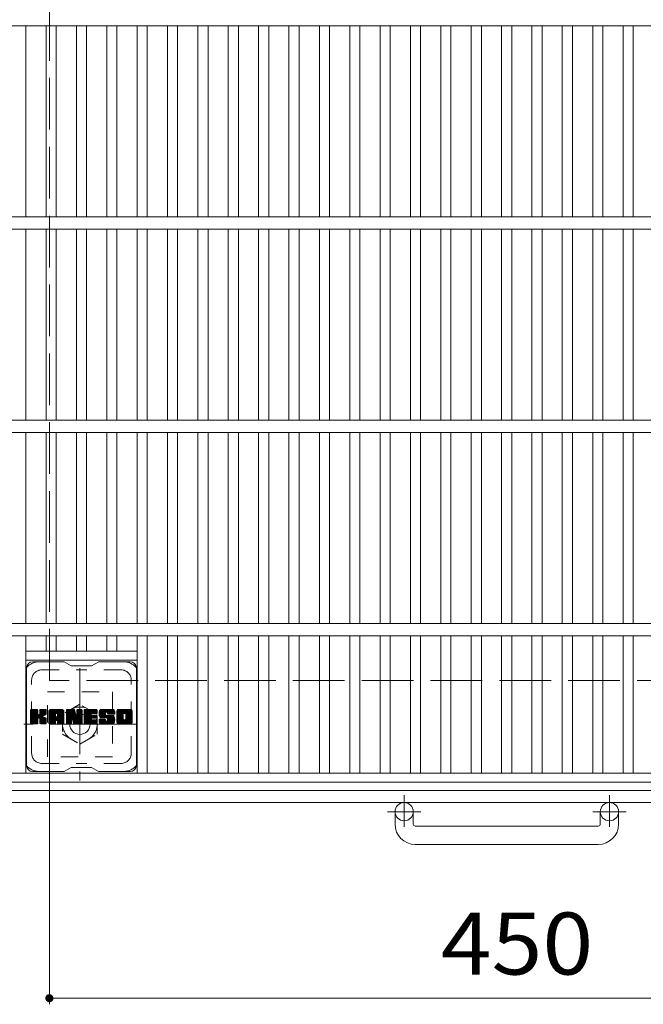
# Model space of a CAD drawing. Units: millimetres. Extents: x -1872 to 1938, y -1378 to 1336.
# Drawn here: x -1181 to -874, y 470 to 955 of the extents above; entities that cross this region are included whole.
import ezdxf

# ---------------------------------------------------------------- set-up
doc = ezdxf.new("R2010")
doc.units = ezdxf.units.MM
doc.header["$LTSCALE"] = 10
for name, pattern in [('JWW_CENTER1', [6.773333, 4.233333, -0.846667, 0.846667, -0.846667]), ('JWW_DASHED1', [1.693333, 0.846667, -0.846667]), ('JWW_DASHED3', [3.386667, 2.54, -0.846667])]:
    doc.linetypes.add(name, pattern=pattern)
for name, color, linetype in [('C-1', 7, 'Continuous'), ('C-2', 7, 'Continuous'), ('C-4', 7, 'Continuous'), ('C-7', 7, 'Continuous')]:
    doc.layers.add(name, color=color, linetype=linetype)
doc.styles.add('ＭＳ ゴシック', font='txt', dxfattribs={"height": 1})

msp = doc.modelspace()

# ---------------------------------------------------------------- linework, layer by layer
at = {"layer": 'C-1', "color": 2, "linetype": 'JWW_DASHED3', "lineweight": 9}
for p, q in [((-1166.41, 629.63), (-1166.41, 1079.63)), ((-716.41, 629.63), (-1166.41, 629.63))]:
    msp.add_line(p, q, dxfattribs=at)
at = {"layer": 'C-1', "color": 2, "linetype": 'JWW_CENTER1', "lineweight": 9}
for p, q in [((-1151.41, 635.76), (-1151.41, 580.49)), ((-1123.77, 608.13), (-1179.05, 608.13)), ((-991.91, 573.23), (-991.91, 557.64)), ((-890.91, 573.23), (-890.91, 557.64)), ((-983.75, 565.13), (-1000.15, 565.13)), ((-882.75, 565.13), (-899.15, 565.13))]:
    msp.add_line(p, q, dxfattribs=at)
at = {"layer": 'C-1', "color": 2, "linetype": 'JWW_DASHED1', "lineweight": 9}
for p, q in [((-1167.41, 624.13), (-1135.41, 624.13)), ((-1167.41, 592.13), (-1167.41, 624.13)), ((-1135.41, 624.13), (-1135.41, 592.13)), ((-1151.41, 617.94), (-1159.91, 613.03)), ((-1142.91, 613.03), (-1151.41, 617.94)), ((-1159.91, 613.03), (-1159.91, 603.22)), ((-1142.91, 603.22), (-1142.91, 613.03)), ((-1159.91, 603.22), (-1151.41, 598.31)), ((-1151.41, 598.31), (-1142.91, 603.22)), ((-1135.41, 592.13), (-1167.41, 592.13))]:
    msp.add_line(p, q, dxfattribs=at)
at = {"layer": 'C-1', "color": 2, "linetype": 'Continuous', "lineweight": 9}
for p, q in [((-662.41, 575.63), (-1220.41, 575.63)), ((-656.41, 569.63), (-1226.41, 569.63)), ((-996.41, 559.03), (-996.41, 565.13)), ((-987.41, 559.03), (-987.41, 565.13)), ((-895.41, 559.03), (-895.41, 565.13)), ((-886.41, 559.03), (-886.41, 565.13)), ((-986.41, 558.03), (-896.41, 558.03)), ((-896.41, 549.03), (-986.41, 549.03))]:
    msp.add_line(p, q, dxfattribs=at)
at = {"layer": 'C-1', "color": 2, "linetype": 'JWW_DASHED1', "lineweight": 9}
msp.add_circle((-1151.41, 608.13), 8.5, dxfattribs=at)
at = {"layer": 'C-1', "color": 2, "linetype": 'Continuous', "lineweight": 9}
for centre, radius in [((-1151.41, 608.13), 5), ((-991.91, 565.13), 4.5), ((-890.91, 565.13), 4.5)]:
    msp.add_circle(centre, radius, dxfattribs=at)
for centre, radius, start, end in [((-986.41, 559.03), 10, 180, 270), ((-986.41, 559.03), 1, 180, 270), ((-896.41, 559.03), 10, 270, 0), ((-896.41, 559.03), 1, 270, 0)]:
    msp.add_arc(centre, radius, start, end, dxfattribs=at)
at = {"layer": 'C-2', "color": 3, "linetype": 'Continuous', "lineweight": 9}
for p, q in [((-669.41, 951.63), (-1213.41, 951.63)), ((-1178.03, 857.63), (-1178.03, 951.63)), ((-1168.09, 857.63), (-1168.09, 951.63)), ((-1163.09, 857.63), (-1163.09, 951.63)), ((-1153.15, 857.63), (-1153.15, 951.63)), ((-1148.15, 857.63), (-1148.15, 951.63)), ((-1138.21, 857.63), (-1138.21, 951.63)), ((-1133.21, 857.63), (-1133.21, 951.63)), ((-1123.27, 857.63), (-1123.27, 951.63)), ((-1118.27, 857.63), (-1118.27, 951.63)), ((-1108.33, 857.63), (-1108.33, 951.63)), ((-1103.33, 857.63), (-1103.33, 951.63)), ((-1093.39, 857.63), (-1093.39, 951.63)), ((-1088.39, 857.63), (-1088.39, 951.63)), ((-1078.45, 857.63), (-1078.45, 951.63)), ((-1073.45, 857.63), (-1073.45, 951.63)), ((-1063.51, 857.63), (-1063.51, 951.63)), ((-1058.51, 857.63), (-1058.51, 951.63)), ((-1048.57, 857.63), (-1048.57, 951.63)), ((-1043.57, 857.63), (-1043.57, 951.63)), ((-1033.63, 857.63), (-1033.63, 951.63)), ((-1028.63, 857.63), (-1028.63, 951.63)), ((-1018.69, 857.63), (-1018.69, 951.63)), ((-1013.69, 857.63), (-1013.69, 951.63)), ((-1003.75, 857.63), (-1003.75, 951.63)), ((-998.75, 857.63), (-998.75, 951.63)), ((-988.81, 857.63), (-988.81, 951.63)), ((-983.81, 857.63), (-983.81, 951.63)), ((-973.87, 857.63), (-973.87, 951.63)), ((-968.87, 857.63), (-968.87, 951.63)), ((-958.93, 857.63), (-958.93, 951.63)), ((-953.93, 857.63), (-953.93, 951.63)), ((-943.99, 857.63), (-943.99, 951.63)), ((-938.99, 857.63), (-938.99, 951.63)), ((-929.05, 857.63), (-929.05, 951.63)), ((-924.05, 857.63), (-924.05, 951.63)), ((-914.11, 857.63), (-914.11, 951.63)), ((-909.11, 857.63), (-909.11, 951.63)), ((-899.17, 857.63), (-899.17, 951.63)), ((-894.17, 857.63), (-894.17, 951.63)), ((-884.23, 857.63), (-884.23, 951.63)), ((-879.23, 857.63), (-879.23, 951.63)), ((-669.41, 857.63), (-1213.41, 857.63)), ((-669.41, 851.63), (-1213.41, 851.63)), ((-1178.03, 757.63), (-1178.03, 851.63)), ((-1168.09, 757.63), (-1168.09, 851.63)), ((-1163.09, 757.63), (-1163.09, 851.63)), ((-1153.15, 757.63), (-1153.15, 851.63)), ((-1148.15, 757.63), (-1148.15, 851.63)), ((-1138.21, 757.63), (-1138.21, 851.63)), ((-1133.21, 757.63), (-1133.21, 851.63)), ((-1123.27, 757.63), (-1123.27, 851.63)), ((-1118.27, 757.63), (-1118.27, 851.63)), ((-1108.33, 757.63), (-1108.33, 851.63)), ((-1103.33, 757.63), (-1103.33, 851.63)), ((-1093.39, 757.63), (-1093.39, 851.63)), ((-1088.39, 757.63), (-1088.39, 851.63)), ((-1078.45, 757.63), (-1078.45, 851.63)), ((-1073.45, 757.63), (-1073.45, 851.63)), ((-1063.51, 757.63), (-1063.51, 851.63)), ((-1058.51, 757.63), (-1058.51, 851.63)), ((-1048.57, 757.63), (-1048.57, 851.63)), ((-1043.57, 757.63), (-1043.57, 851.63)), ((-1033.63, 757.63), (-1033.63, 851.63)), ((-1028.63, 757.63), (-1028.63, 851.63)), ((-1018.69, 757.63), (-1018.69, 851.63)), ((-1013.69, 757.63), (-1013.69, 851.63)), ((-1003.75, 757.63), (-1003.75, 851.63)), ((-998.75, 757.63), (-998.75, 851.63)), ((-988.81, 757.63), (-988.81, 851.63)), ((-983.81, 757.63), (-983.81, 851.63)), ((-973.87, 757.63), (-973.87, 851.63)), ((-968.87, 757.63), (-968.87, 851.63)), ((-958.93, 757.63), (-958.93, 851.63)), ((-953.93, 757.63), (-953.93, 851.63)), ((-943.99, 757.63), (-943.99, 851.63)), ((-938.99, 757.63), (-938.99, 851.63)), ((-929.05, 757.63), (-929.05, 851.63)), ((-924.05, 757.63), (-924.05, 851.63)), ((-914.11, 757.63), (-914.11, 851.63)), ((-909.11, 757.63), (-909.11, 851.63)), ((-899.17, 757.63), (-899.17, 851.63)), ((-894.17, 757.63), (-894.17, 851.63)), ((-884.23, 757.63), (-884.23, 851.63)), ((-879.23, 757.63), (-879.23, 851.63)), ((-669.41, 757.63), (-1213.41, 757.63)), ((-669.41, 751.63), (-1213.41, 751.63)), ((-1178.03, 657.63), (-1178.03, 751.63)), ((-1168.09, 657.63), (-1168.09, 751.63)), ((-1163.09, 657.63), (-1163.09, 751.63)), ((-1153.15, 657.63), (-1153.15, 751.63)), ((-1148.15, 657.63), (-1148.15, 751.63)), ((-1138.21, 657.63), (-1138.21, 751.63)), ((-1133.21, 657.63), (-1133.21, 751.63)), ((-1123.27, 657.63), (-1123.27, 751.63)), ((-1118.27, 657.63), (-1118.27, 751.63)), ((-1108.33, 657.63), (-1108.33, 751.63)), ((-1103.33, 657.63), (-1103.33, 751.63)), ((-1093.39, 657.63), (-1093.39, 751.63)), ((-1088.39, 657.63), (-1088.39, 751.63)), ((-1078.45, 657.63), (-1078.45, 751.63)), ((-1073.45, 657.63), (-1073.45, 751.63)), ((-1063.51, 657.63), (-1063.51, 751.63)), ((-1058.51, 657.63), (-1058.51, 751.63)), ((-1048.57, 657.63), (-1048.57, 751.63)), ((-1043.57, 657.63), (-1043.57, 751.63)), ((-1033.63, 657.63), (-1033.63, 751.63)), ((-1028.63, 657.63), (-1028.63, 751.63)), ((-1018.69, 657.63), (-1018.69, 751.63)), ((-1013.69, 657.63), (-1013.69, 751.63)), ((-1003.75, 657.63), (-1003.75, 751.63)), ((-998.75, 657.63), (-998.75, 751.63)), ((-988.81, 657.63), (-988.81, 751.63)), ((-983.81, 657.63), (-983.81, 751.63)), ((-973.87, 657.63), (-973.87, 751.63)), ((-968.87, 657.63), (-968.87, 751.63)), ((-958.93, 657.63), (-958.93, 751.63)), ((-953.93, 657.63), (-953.93, 751.63)), ((-943.99, 657.63), (-943.99, 751.63)), ((-938.99, 657.63), (-938.99, 751.63)), ((-929.05, 657.63), (-929.05, 751.63)), ((-924.05, 657.63), (-924.05, 751.63)), ((-914.11, 657.63), (-914.11, 751.63)), ((-909.11, 657.63), (-909.11, 751.63)), ((-899.17, 657.63), (-899.17, 751.63)), ((-894.17, 657.63), (-894.17, 751.63)), ((-884.23, 657.63), (-884.23, 751.63)), ((-879.23, 657.63), (-879.23, 751.63)), ((-669.41, 657.63), (-1213.41, 657.63)), ((-669.41, 651.63), (-1213.41, 651.63)), ((-1178.03, 584.13), (-1178.03, 651.63)), ((-1168.09, 644.13), (-1168.09, 651.63)), ((-1163.09, 644.13), (-1163.09, 651.63)), ((-1153.15, 644.13), (-1153.15, 651.63)), ((-1148.15, 644.13), (-1148.15, 651.63)), ((-1138.21, 644.13), (-1138.21, 651.63)), ((-1133.21, 644.13), (-1133.21, 651.63)), ((-1123.27, 584.13), (-1123.27, 651.63)), ((-1118.27, 584.13), (-1118.27, 651.63)), ((-1108.33, 584.13), (-1108.33, 651.63)), ((-1103.33, 584.13), (-1103.33, 651.63)), ((-1093.39, 584.13), (-1093.39, 651.63)), ((-1088.39, 584.13), (-1088.39, 651.63)), ((-1078.45, 584.13), (-1078.45, 651.63)), ((-1073.45, 584.13), (-1073.45, 651.63)), ((-1063.51, 584.13), (-1063.51, 651.63)), ((-1058.51, 584.13), (-1058.51, 651.63)), ((-1048.57, 584.13), (-1048.57, 651.63)), ((-1043.57, 584.13), (-1043.57, 651.63)), ((-1033.63, 584.13), (-1033.63, 651.63)), ((-1028.63, 584.13), (-1028.63, 651.63)), ((-1018.69, 584.13), (-1018.69, 651.63)), ((-1013.69, 584.13), (-1013.69, 651.63)), ((-1003.75, 584.13), (-1003.75, 651.63)), ((-998.75, 584.13), (-998.75, 651.63)), ((-988.81, 584.13), (-988.81, 651.63)), ((-983.81, 584.13), (-983.81, 651.63)), ((-973.87, 584.13), (-973.87, 651.63)), ((-968.87, 584.13), (-968.87, 651.63)), ((-958.93, 584.13), (-958.93, 651.63)), ((-953.93, 584.13), (-953.93, 651.63)), ((-943.99, 584.13), (-943.99, 651.63)), ((-938.99, 584.13), (-938.99, 651.63)), ((-929.05, 584.13), (-929.05, 651.63)), ((-924.05, 584.13), (-924.05, 651.63)), ((-914.11, 584.13), (-914.11, 651.63)), ((-909.11, 584.13), (-909.11, 651.63)), ((-899.17, 584.13), (-899.17, 651.63)), ((-894.17, 584.13), (-894.17, 651.63)), ((-884.23, 584.13), (-884.23, 651.63)), ((-879.23, 584.13), (-879.23, 651.63)), ((-1178.03, 644.13), (-1123.27, 644.13)), ((-1178.03, 639.63), (-1123.27, 639.63)), ((-669.41, 584.13), (-1213.41, 584.13)), ((-669.41, 579.63), (-1213.41, 579.63))]:
    msp.add_line(p, q, dxfattribs=at)
at = {"layer": 'C-4', "color": 7, "linetype": 'Continuous', "lineweight": 9}
for p, q in [((-1166.41, 470.41), (-1166.41, 609.63)), ((-1166.41, 473.41), (-716.41, 473.41))]:
    msp.add_line(p, q, dxfattribs=at)
at = {"layer": 'C-4', "color": 7, "linetype": 'Continuous', "lineweight": 9, "const_width": 2}
msp.add_lwpolyline([(-1165.41, 473.41, 0.414214), (-1166.41, 474.41, 0.414214), (-1167.41, 473.41, 0.414214), (-1166.41, 472.41, 0.414214)], format="xyb", close=True, dxfattribs=at)
at = {"layer": 'C-7', "color": 6, "linetype": 'Continuous', "lineweight": 9}
for p, q in [((-1177.65, 587.88), (-1177.65, 635.88)), ((-1159.15, 638.88), (-1174.65, 638.88)), ((-1159.15, 638.88), (-1155.65, 636.88)), ((-1145.65, 636.88), (-1155.65, 636.88)), ((-1145.65, 636.88), (-1142.15, 638.88)), ((-1126.65, 638.88), (-1142.15, 638.88)), ((-1123.65, 587.88), (-1123.65, 635.88)), ((-1175.65, 612.15), (-1172.4, 615.4)), ((-1175.65, 612.34), (-1172.59, 615.4)), ((-1175.65, 612.53), (-1172.78, 615.4)), ((-1175.65, 612.72), (-1172.97, 615.4)), ((-1175.65, 612.91), (-1173.16, 615.4)), ((-1175.65, 613.11), (-1173.36, 615.4)), ((-1175.65, 613.3), (-1173.55, 615.4)), ((-1175.65, 613.49), (-1173.74, 615.4)), ((-1175.65, 613.68), (-1173.93, 615.4)), ((-1175.65, 613.87), (-1174.12, 615.4)), ((-1175.65, 614.06), (-1174.31, 615.4)), ((-1175.65, 614.26), (-1174.51, 615.4)), ((-1175.65, 614.45), (-1174.7, 615.4)), ((-1175.65, 614.64), (-1174.89, 615.4)), ((-1175.65, 614.83), (-1175.08, 615.4)), ((-1175.65, 615.02), (-1175.27, 615.4)), ((-1175.65, 611.96), (-1172.25, 615.35)), ((-1175.65, 611.76), (-1172.16, 615.25)), ((-1175.65, 611.57), (-1172.12, 615.11)), ((-1175.65, 608.65), (-1175.65, 615.1)), ((-1175.62, 608.53), (-1168.75, 615.4)), ((-1175.6, 615.27), (-1175.52, 615.35)), ((-1175.54, 608.42), (-1168.56, 615.4)), ((-1175.41, 608.36), (-1168.37, 615.4)), ((-1172.42, 615.4), (-1175.35, 615.4)), ((-1175.23, 608.35), (-1168.19, 615.39)), ((-1175.03, 608.35), (-1168.06, 615.33)), ((-1174.84, 608.35), (-1167.98, 615.22)), ((-1172.11, 615.1), (-1172.11, 613.32)), ((-1171.83, 611.18), (-1167.96, 615.05)), ((-1171.17, 613.17), (-1168.95, 615.4)), ((-1171.15, 613.39), (-1169.14, 615.4)), ((-1171.15, 613.58), (-1169.33, 615.4)), ((-1171.15, 613.77), (-1169.52, 615.4)), ((-1171.15, 613.96), (-1169.71, 615.4)), ((-1171.15, 614.15), (-1169.9, 615.4)), ((-1171.15, 614.35), (-1170.1, 615.4)), ((-1171.15, 614.54), (-1170.29, 615.4)), ((-1171.15, 614.73), (-1170.48, 615.4)), ((-1171.15, 614.92), (-1170.67, 615.4)), ((-1171.15, 615.11), (-1170.86, 615.4)), ((-1171.15, 615.1), (-1171.15, 613.32)), ((-1168.26, 615.4), (-1170.85, 615.4)), ((-1167.96, 615.1), (-1167.96, 613.6)), ((-1166.68, 610), (-1161.28, 615.4)), ((-1166.68, 610.19), (-1161.47, 615.4)), ((-1166.68, 610.38), (-1161.66, 615.4)), ((-1166.68, 610.57), (-1161.85, 615.4)), ((-1166.68, 610.77), (-1162.04, 615.4)), ((-1166.68, 610.96), (-1162.24, 615.4)), ((-1166.68, 611.15), (-1162.43, 615.4)), ((-1166.68, 611.34), (-1162.62, 615.4)), ((-1166.68, 611.53), (-1162.81, 615.4)), ((-1166.68, 611.72), (-1163, 615.4)), ((-1166.68, 611.92), (-1163.19, 615.4)), ((-1166.68, 612.11), (-1163.39, 615.4)), ((-1166.68, 612.3), (-1163.58, 615.4)), ((-1166.68, 612.49), (-1163.77, 615.4)), ((-1166.68, 612.68), (-1163.96, 615.4)), ((-1166.68, 612.87), (-1164.15, 615.4)), ((-1166.68, 613.07), (-1164.34, 615.4)), ((-1166.68, 613.26), (-1164.54, 615.4)), ((-1166.68, 613.45), (-1164.73, 615.4)), ((-1166.68, 613.64), (-1164.92, 615.4)), ((-1166.68, 613.83), (-1165.11, 615.4)), ((-1166.68, 614.02), (-1165.3, 615.4)), ((-1166.68, 614.22), (-1165.49, 615.4)), ((-1166.68, 614.41), (-1165.69, 615.4)), ((-1166.65, 614.63), (-1165.91, 615.37)), ((-1166.49, 614.98), (-1166.26, 615.21)), ((-1160.31, 615.4), (-1165.67, 615.4)), ((-1163, 613.48), (-1161.08, 615.4)), ((-1162.84, 613.46), (-1160.89, 615.4)), ((-1162.71, 613.39), (-1160.7, 615.4)), ((-1162.61, 613.3), (-1160.51, 615.4)), ((-1162.54, 613.18), (-1160.32, 615.4)), ((-1162.5, 613.02), (-1160.14, 615.39)), ((-1162.5, 612.83), (-1159.99, 615.35)), ((-1162.5, 612.64), (-1159.85, 615.29)), ((-1162.5, 612.45), (-1159.73, 615.22)), ((-1162.5, 612.26), (-1159.63, 615.13)), ((-1162.5, 612.07), (-1159.53, 615.03)), ((-1158.01, 611.96), (-1154.57, 615.4)), ((-1158.01, 612.15), (-1154.76, 615.4)), ((-1158.01, 612.34), (-1154.95, 615.4)), ((-1158.01, 612.53), (-1155.14, 615.4)), ((-1158.01, 612.72), (-1155.33, 615.4)), ((-1158.01, 612.92), (-1155.52, 615.4)), ((-1158.01, 613.11), (-1155.72, 615.4)), ((-1158.01, 613.3), (-1155.91, 615.4)), ((-1158.01, 613.49), (-1156.1, 615.4)), ((-1158.01, 613.68), (-1156.29, 615.4)), ((-1158.01, 613.87), (-1156.48, 615.4)), ((-1158.01, 614.07), (-1156.67, 615.4)), ((-1158.01, 614.26), (-1156.87, 615.4)), ((-1158.01, 614.45), (-1157.06, 615.4)), ((-1158.01, 614.64), (-1157.25, 615.4)), ((-1158.01, 614.83), (-1157.44, 615.4)), ((-1158.01, 615.03), (-1157.63, 615.4)), ((-1158.01, 611.77), (-1154.38, 615.39)), ((-1158.01, 611.57), (-1154.25, 615.34)), ((-1158.01, 611.38), (-1154.16, 615.23)), ((-1158.01, 615.1), (-1158.01, 608.65)), ((-1158.01, 611.19), (-1154.11, 615.09)), ((-1157.95, 615.27), (-1157.88, 615.34)), ((-1157.71, 615.4), (-1154.43, 615.4)), ((-1154.14, 615.19), (-1153.23, 612.32)), ((-1152.92, 613.22), (-1150.73, 615.4)), ((-1152.92, 613.41), (-1150.92, 615.4)), ((-1152.92, 613.6), (-1151.11, 615.4)), ((-1152.92, 613.79), (-1151.31, 615.4)), ((-1152.92, 613.98), (-1151.5, 615.4)), ((-1152.92, 614.17), (-1151.69, 615.4)), ((-1152.92, 614.37), (-1151.88, 615.4)), ((-1152.92, 614.56), (-1152.07, 615.4)), ((-1152.92, 614.75), (-1152.27, 615.4)), ((-1152.92, 614.94), (-1152.46, 615.4)), ((-1152.92, 613.02), (-1150.56, 615.38)), ((-1152.92, 612.83), (-1150.44, 615.31)), ((-1152.92, 612.64), (-1150.37, 615.19)), ((-1152.92, 615.1), (-1152.92, 612.37)), ((-1152.92, 612.45), (-1150.35, 615.01)), ((-1152.91, 615.14), (-1152.65, 615.4)), ((-1152.61, 615.4), (-1150.65, 615.4)), ((-1150.35, 615.1), (-1150.35, 608.65)), ((-1149.37, 609.85), (-1143.83, 615.4)), ((-1149.37, 610.05), (-1144.02, 615.4)), ((-1149.37, 610.24), (-1144.21, 615.4)), ((-1149.37, 610.43), (-1144.4, 615.4)), ((-1149.37, 610.62), (-1144.6, 615.4)), ((-1149.37, 610.81), (-1144.79, 615.4)), ((-1149.37, 611.01), (-1144.98, 615.4)), ((-1149.37, 611.2), (-1145.17, 615.4)), ((-1149.37, 611.39), (-1145.36, 615.4)), ((-1149.37, 611.58), (-1145.55, 615.4)), ((-1149.37, 611.77), (-1145.75, 615.4)), ((-1149.37, 611.96), (-1145.94, 615.4)), ((-1149.37, 612.16), (-1146.13, 615.4)), ((-1149.37, 612.35), (-1146.32, 615.4)), ((-1149.37, 612.54), (-1146.51, 615.4)), ((-1149.37, 612.73), (-1146.7, 615.4)), ((-1149.37, 612.92), (-1146.9, 615.4)), ((-1149.37, 613.11), (-1147.09, 615.4)), ((-1149.37, 613.31), (-1147.28, 615.4)), ((-1149.37, 613.5), (-1147.47, 615.4)), ((-1149.37, 613.69), (-1147.66, 615.4)), ((-1149.37, 613.88), (-1147.86, 615.4)), ((-1149.37, 614.07), (-1148.05, 615.4)), ((-1149.37, 614.26), (-1148.24, 615.4)), ((-1149.37, 614.46), (-1148.43, 615.4)), ((-1149.37, 614.65), (-1148.62, 615.4)), ((-1149.37, 614.84), (-1148.81, 615.4)), ((-1149.37, 615.03), (-1149.01, 615.4)), ((-1149.37, 608.65), (-1149.37, 615.1)), ((-1149.07, 615.4), (-1143.27, 615.4)), ((-1145.57, 613.46), (-1143.64, 615.4)), ((-1145.35, 613.49), (-1143.45, 615.4)), ((-1145.16, 613.49), (-1143.25, 615.4)), ((-1144.97, 613.49), (-1143.11, 615.35)), ((-1144.78, 613.49), (-1143.01, 615.26)), ((-1144.58, 613.49), (-1142.97, 615.11)), ((-1142.97, 613.8), (-1142.97, 615.1)), ((-1142, 613.21), (-1139.8, 615.4)), ((-1142, 613.4), (-1139.99, 615.4)), ((-1141.99, 613.02), (-1139.61, 615.4)), ((-1141.99, 613.6), (-1140.19, 615.4)), ((-1141.97, 612.85), (-1139.42, 615.4)), ((-1141.97, 613.81), (-1140.38, 615.4)), ((-1141.95, 612.68), (-1139.23, 615.4)), ((-1141.94, 614.03), (-1140.57, 615.4)), ((-1141.93, 612.51), (-1139.04, 615.4)), ((-1141.9, 614.26), (-1140.76, 615.4)), ((-1141.89, 612.35), (-1138.84, 615.4)), ((-1141.86, 612.19), (-1138.65, 615.4)), ((-1141.84, 614.52), (-1140.95, 615.4)), ((-1141.82, 612.04), (-1138.46, 615.4)), ((-1141.77, 611.9), (-1138.27, 615.4)), ((-1141.75, 614.79), (-1141.14, 615.4)), ((-1141.72, 611.75), (-1138.08, 615.4)), ((-1141.67, 611.62), (-1137.89, 615.4)), ((-1141.63, 615.1), (-1141.38, 615.36)), ((-1141.61, 611.48), (-1137.69, 615.4)), ((-1141.53, 611.38), (-1137.5, 615.4)), ((-1141.42, 611.29), (-1137.31, 615.4)), ((-1135.31, 615.4), (-1141.17, 615.4)), ((-1138.42, 614.1), (-1137.12, 615.4)), ((-1138.22, 614.1), (-1136.93, 615.4)), ((-1138.08, 614.05), (-1136.73, 615.4)), ((-1137.97, 613.97), (-1136.54, 615.4)), ((-1137.88, 613.87), (-1136.35, 615.4)), ((-1137.83, 613.73), (-1136.16, 615.4)), ((-1137.82, 613.55), (-1135.97, 615.4)), ((-1137.81, 613.37), (-1135.78, 615.4)), ((-1137.74, 613.24), (-1135.58, 615.4)), ((-1137.63, 613.16), (-1135.39, 615.4)), ((-1137.47, 613.13), (-1135.21, 615.39)), ((-1137.27, 613.13), (-1135.04, 615.36)), ((-1137.08, 613.13), (-1134.9, 615.31)), ((-1136.89, 613.13), (-1134.78, 615.25)), ((-1136.7, 613.13), (-1134.67, 615.17)), ((-1136.51, 613.13), (-1134.57, 615.07)), ((-1136.32, 613.13), (-1134.48, 614.97)), ((-1133.33, 609.99), (-1127.92, 615.4)), ((-1133.33, 610.18), (-1128.11, 615.4)), ((-1133.33, 610.37), (-1128.3, 615.4)), ((-1133.33, 610.56), (-1128.49, 615.4)), ((-1133.33, 610.76), (-1128.68, 615.4)), ((-1133.33, 610.95), (-1128.87, 615.4)), ((-1133.33, 611.14), (-1129.07, 615.4)), ((-1133.33, 611.33), (-1129.26, 615.4)), ((-1133.33, 611.52), (-1129.45, 615.4)), ((-1133.33, 611.71), (-1129.64, 615.4)), ((-1133.33, 611.91), (-1129.83, 615.4)), ((-1133.33, 612.1), (-1130.02, 615.4)), ((-1133.33, 612.29), (-1130.22, 615.4)), ((-1133.33, 612.48), (-1130.41, 615.4)), ((-1133.33, 612.67), (-1130.6, 615.4)), ((-1133.33, 612.86), (-1130.79, 615.4)), ((-1133.33, 613.06), (-1130.98, 615.4)), ((-1133.33, 613.25), (-1131.17, 615.4)), ((-1133.33, 613.44), (-1131.37, 615.4)), ((-1133.33, 613.63), (-1131.56, 615.4)), ((-1133.33, 613.82), (-1131.75, 615.4)), ((-1133.33, 614.01), (-1131.94, 615.4)), ((-1133.33, 614.21), (-1132.13, 615.4)), ((-1133.33, 614.4), (-1132.32, 615.4)), ((-1133.3, 614.61), (-1132.54, 615.37)), ((-1133.16, 614.95), (-1132.88, 615.23)), ((-1126.66, 615.4), (-1132.32, 615.4)), ((-1129.68, 613.45), (-1127.72, 615.4)), ((-1129.46, 613.48), (-1127.53, 615.4)), ((-1129.29, 613.45), (-1127.34, 615.4)), ((-1129.16, 613.38), (-1127.15, 615.4)), ((-1129.06, 613.3), (-1126.96, 615.4)), ((-1128.97, 613.19), (-1126.76, 615.4)), ((-1128.91, 613.07), (-1126.58, 615.4)), ((-1128.87, 612.91), (-1126.41, 615.37)), ((-1128.87, 612.72), (-1126.27, 615.32)), ((-1128.87, 612.53), (-1126.14, 615.26)), ((-1128.87, 612.33), (-1126.03, 615.18)), ((-1128.87, 612.14), (-1125.93, 615.09)), ((-1128.87, 611.95), (-1125.84, 614.98)), ((-1175.65, 611.38), (-1172.11, 614.91)), ((-1175.65, 611.19), (-1172.11, 614.72)), ((-1175.65, 611), (-1172.11, 614.53)), ((-1175.65, 610.81), (-1172.11, 614.34)), ((-1175.65, 610.61), (-1172.11, 614.15)), ((-1175.65, 610.42), (-1172.11, 613.96)), ((-1175.65, 610.23), (-1172.11, 613.76)), ((-1175.65, 610.04), (-1172.11, 613.57)), ((-1175.65, 609.85), (-1172.11, 613.38)), ((-1175.65, 609.65), (-1172.1, 613.2)), ((-1175.65, 609.46), (-1172.04, 613.07)), ((-1175.65, 609.27), (-1171.96, 612.96)), ((-1175.65, 609.08), (-1171.84, 612.89)), ((-1175.65, 608.7), (-1171.48, 612.86)), ((-1175.65, 608.89), (-1171.69, 612.84)), ((-1174.65, 608.35), (-1172.08, 610.93)), ((-1174.46, 608.35), (-1172.11, 610.7)), ((-1174.27, 608.35), (-1172.11, 610.5)), ((-1174.08, 608.35), (-1172.11, 610.31)), ((-1173.88, 608.35), (-1172.11, 610.12)), ((-1172.11, 608.65), (-1172.11, 610.74)), ((-1171.6, 611.21), (-1167.96, 614.86)), ((-1171.44, 611.18), (-1167.96, 614.66)), ((-1171.33, 611.1), (-1167.96, 614.47)), ((-1171.24, 611), (-1170.2, 612.04)), ((-1171.18, 610.87), (-1170.14, 611.9)), ((-1171.16, 610.69), (-1170, 611.86)), ((-1171.16, 610.5), (-1169.82, 611.84)), ((-1171.16, 610.31), (-1169.66, 611.81)), ((-1171.16, 610.12), (-1169.5, 611.78)), ((-1171.16, 609.93), (-1169.35, 611.74)), ((-1171.16, 609.73), (-1169.2, 611.69)), ((-1171.16, 609.54), (-1169.06, 611.64)), ((-1171.16, 609.35), (-1168.93, 611.58)), ((-1171.16, 609.16), (-1168.8, 611.52)), ((-1171.16, 608.97), (-1168.67, 611.45)), ((-1171.16, 608.78), (-1168.55, 611.38)), ((-1171.16, 608.65), (-1171.16, 610.74)), ((-1171.15, 608.59), (-1168.44, 611.31)), ((-1171.09, 608.46), (-1168.33, 611.23)), ((-1170.98, 608.38), (-1168.23, 611.13)), ((-1170.82, 608.35), (-1168.14, 611.03)), ((-1170.63, 608.35), (-1168.07, 610.91)), ((-1170.43, 608.35), (-1168.01, 610.78)), ((-1170.24, 608.35), (-1167.97, 610.63)), ((-1170.05, 608.35), (-1167.95, 610.45)), ((-1170.04, 612.2), (-1167.96, 614.28)), ((-1169.86, 608.35), (-1167.95, 610.26)), ((-1169.81, 612.23), (-1167.96, 614.09)), ((-1169.57, 612.28), (-1167.96, 613.9)), ((-1169.3, 612.36), (-1167.96, 613.7)), ((-1169.01, 612.46), (-1167.96, 613.51)), ((-1168.66, 612.62), (-1168.01, 613.27)), ((-1167.95, 608.65), (-1167.95, 610.44)), ((-1166.68, 608.65), (-1166.68, 614.39)), ((-1166.68, 609.81), (-1163.48, 613)), ((-1166.68, 609.61), (-1163.48, 612.81)), ((-1166.68, 609.42), (-1163.48, 612.62)), ((-1166.68, 609.23), (-1163.48, 612.43)), ((-1166.68, 609.04), (-1163.48, 612.24)), ((-1166.68, 608.85), (-1163.48, 612.04)), ((-1166.68, 608.66), (-1163.45, 611.88)), ((-1166.64, 608.5), (-1163.29, 611.85)), ((-1166.55, 608.4), (-1163.1, 611.85)), ((-1166.41, 608.35), (-1162.91, 611.85)), ((-1166.22, 608.35), (-1162.72, 611.85)), ((-1166.02, 608.35), (-1159.45, 614.92)), ((-1165.83, 608.35), (-1159.39, 614.8)), ((-1165.64, 608.35), (-1159.34, 614.65)), ((-1165.45, 608.35), (-1159.31, 614.49)), ((-1165.26, 608.35), (-1159.3, 614.31)), ((-1165.06, 608.35), (-1159.3, 614.11)), ((-1164.87, 608.35), (-1159.3, 613.92)), ((-1163.48, 611.95), (-1163.48, 612.99)), ((-1162.6, 611.85), (-1163.38, 611.85)), ((-1163.09, 609.94), (-1159.3, 613.73)), ((-1162.9, 609.94), (-1159.3, 613.54)), ((-1162.76, 609.89), (-1159.3, 613.35)), ((-1162.65, 609.81), (-1159.3, 613.16)), ((-1162.56, 609.7), (-1159.3, 612.96)), ((-1162.51, 609.56), (-1159.3, 612.77)), ((-1162.5, 611.95), (-1162.5, 612.99)), ((-1162.5, 609.38), (-1159.3, 612.58)), ((-1162.5, 609.19), (-1159.3, 612.39)), ((-1162.5, 609), (-1159.3, 612.2)), ((-1162.5, 608.81), (-1159.3, 612)), ((-1162.5, 608.62), (-1159.3, 611.81)), ((-1162.44, 608.48), (-1159.3, 611.62)), ((-1162.34, 608.39), (-1159.3, 611.43)), ((-1162.19, 608.35), (-1159.3, 611.24)), ((-1162, 608.35), (-1159.3, 611.05)), ((-1161.81, 608.35), (-1159.3, 610.85)), ((-1161.61, 608.35), (-1159.3, 610.66)), ((-1161.42, 608.35), (-1159.3, 610.47)), ((-1161.23, 608.35), (-1159.3, 610.28)), ((-1159.3, 608.65), (-1159.3, 614.39)), ((-1158.01, 611), (-1154.07, 614.94)), ((-1158.01, 610.81), (-1154.02, 614.8)), ((-1158.01, 610.62), (-1153.97, 614.65)), ((-1158.01, 610.42), (-1153.93, 614.51)), ((-1158.01, 610.23), (-1153.88, 614.36)), ((-1158.01, 610.04), (-1153.83, 614.22)), ((-1158.01, 609.85), (-1153.79, 614.07)), ((-1158.01, 609.66), (-1153.74, 613.93)), ((-1158.01, 609.46), (-1153.69, 613.78)), ((-1158.01, 609.27), (-1153.65, 613.63)), ((-1158.01, 609.08), (-1153.6, 613.49)), ((-1158.01, 608.89), (-1153.55, 613.34)), ((-1158.01, 608.7), (-1153.51, 613.2)), ((-1157.98, 608.53), (-1153.46, 613.05)), ((-1157.9, 608.42), (-1153.41, 612.91)), ((-1157.77, 608.36), (-1153.37, 612.76)), ((-1157.59, 608.35), (-1155.47, 610.47)), ((-1157.4, 608.35), (-1155.48, 610.27)), ((-1155.48, 608.65), (-1155.48, 610.4)), ((-1155.36, 610.58), (-1153.32, 612.62)), ((-1155.18, 610.57), (-1153.27, 612.47)), ((-1155.1, 610.46), (-1153.23, 612.33)), ((-1154.54, 608.57), (-1155.1, 610.46)), ((-1155.06, 610.31), (-1153.14, 612.22)), ((-1155.01, 610.16), (-1150.35, 614.82)), ((-1154.97, 610.01), (-1150.35, 614.63)), ((-1154.92, 609.86), (-1150.35, 614.44)), ((-1154.88, 609.72), (-1150.35, 614.25)), ((-1154.84, 609.57), (-1150.35, 614.05)), ((-1154.79, 609.42), (-1150.35, 613.86)), ((-1154.75, 609.27), (-1150.35, 613.67)), ((-1154.71, 609.12), (-1150.35, 613.48)), ((-1154.66, 608.98), (-1150.35, 613.29)), ((-1154.62, 608.83), (-1150.35, 613.1)), ((-1154.57, 608.68), (-1150.35, 612.9)), ((-1154.53, 608.53), (-1150.35, 612.71)), ((-1154.45, 608.42), (-1150.35, 612.52)), ((-1154.32, 608.36), (-1150.35, 612.33)), ((-1154.14, 608.35), (-1150.35, 612.14)), ((-1153.94, 608.35), (-1150.35, 611.95)), ((-1153.75, 608.35), (-1150.35, 611.75)), ((-1153.56, 608.35), (-1150.35, 611.56)), ((-1153.37, 608.35), (-1150.35, 611.37)), ((-1153.18, 608.35), (-1150.35, 611.18)), ((-1152.99, 608.35), (-1150.35, 610.99)), ((-1152.79, 608.35), (-1150.35, 610.79)), ((-1152.6, 608.35), (-1150.35, 610.6)), ((-1152.41, 608.35), (-1150.35, 610.41)), ((-1152.22, 608.35), (-1150.35, 610.22)), ((-1149.37, 609.66), (-1145.8, 613.23)), ((-1149.37, 609.47), (-1145.83, 613.01)), ((-1149.37, 609.28), (-1145.78, 612.87)), ((-1149.37, 609.09), (-1145.7, 612.76)), ((-1149.37, 608.9), (-1145.58, 612.69)), ((-1149.37, 608.7), (-1145.43, 612.65)), ((-1149.35, 608.54), (-1145.24, 612.65)), ((-1149.27, 608.43), (-1145.04, 612.65)), ((-1149.14, 608.36), (-1144.85, 612.65)), ((-1148.96, 608.35), (-1144.66, 612.65)), ((-1148.77, 608.35), (-1144.47, 612.65)), ((-1148.58, 608.35), (-1144.28, 612.65)), ((-1148.38, 608.35), (-1144.09, 612.65)), ((-1148.19, 608.35), (-1145.84, 610.71)), ((-1148, 608.35), (-1145.81, 610.54)), ((-1147.81, 608.35), (-1145.74, 610.42)), ((-1147.62, 608.35), (-1145.63, 610.34)), ((-1147.43, 608.35), (-1145.49, 610.28)), ((-1147.23, 608.35), (-1145.31, 610.28)), ((-1147.04, 608.35), (-1145.12, 610.28)), ((-1146.85, 608.35), (-1144.92, 610.28)), ((-1146.66, 608.35), (-1144.73, 610.28)), ((-1146.47, 608.35), (-1144.54, 610.28)), ((-1146.28, 608.35), (-1144.35, 610.28)), ((-1146.08, 608.35), (-1144.16, 610.28)), ((-1145.89, 608.35), (-1143.97, 610.28)), ((-1145.7, 608.35), (-1143.77, 610.28)), ((-1145.51, 608.35), (-1143.58, 610.28)), ((-1145.44, 611.1), (-1143.89, 612.65)), ((-1143.27, 611.1), (-1145.42, 611.1)), ((-1143.29, 610.28), (-1145.42, 610.28)), ((-1143.27, 613.49), (-1145.41, 613.49)), ((-1143.27, 612.65), (-1145.41, 612.65)), ((-1145.32, 608.35), (-1143.39, 610.28)), ((-1145.25, 611.1), (-1143.7, 612.65)), ((-1145.12, 608.35), (-1143.21, 610.27)), ((-1145.06, 611.1), (-1143.51, 612.65)), ((-1144.93, 608.35), (-1143.09, 610.2)), ((-1144.87, 611.1), (-1143.32, 612.65)), ((-1144.68, 611.1), (-1143.15, 612.63)), ((-1144.48, 611.1), (-1143.04, 612.55)), ((-1144.39, 613.49), (-1142.97, 614.92)), ((-1144.29, 611.1), (-1142.97, 612.42)), ((-1144.2, 613.49), (-1142.97, 614.73)), ((-1144.1, 611.1), (-1142.97, 612.24)), ((-1144.01, 613.49), (-1142.97, 614.54)), ((-1143.91, 611.1), (-1142.97, 612.05)), ((-1143.82, 613.49), (-1142.97, 614.35)), ((-1143.72, 611.1), (-1142.97, 611.85)), ((-1143.63, 613.49), (-1142.97, 614.15)), ((-1143.53, 611.1), (-1142.97, 611.66)), ((-1143.43, 613.49), (-1142.97, 613.96)), ((-1143.33, 611.1), (-1142.97, 611.47)), ((-1143.24, 613.5), (-1142.97, 613.77)), ((-1142.97, 611.4), (-1142.97, 612.35)), ((-1142, 609.37), (-1140.77, 610.6)), ((-1142, 609.56), (-1140.96, 610.6)), ((-1142, 609.75), (-1141.15, 610.6)), ((-1142, 609.95), (-1141.34, 610.6)), ((-1142, 610.14), (-1141.54, 610.6)), ((-1142, 610.33), (-1141.73, 610.6)), ((-1142, 610.3), (-1142, 609.36)), ((-1141.98, 609.19), (-1140.58, 610.6)), ((-1141.95, 609.04), (-1140.39, 610.6)), ((-1141.89, 608.9), (-1140.19, 610.6)), ((-1141.82, 608.78), (-1140, 610.6)), ((-1141.73, 608.68), (-1139.81, 610.6)), ((-1141.7, 610.6), (-1139.09, 610.6)), ((-1141.63, 608.58), (-1139.62, 610.6)), ((-1141.52, 608.5), (-1139.43, 610.6)), ((-1141.4, 608.44), (-1139.24, 610.6)), ((-1141.28, 611.24), (-1138.8, 613.72)), ((-1141.25, 608.39), (-1139.05, 610.59)), ((-1138.14, 611.23), (-1141.17, 611.23)), ((-1141.09, 611.23), (-1138.81, 613.52)), ((-1141.09, 608.36), (-1138.91, 610.54)), ((-1140.91, 608.35), (-1138.83, 610.43)), ((-1140.9, 611.23), (-1138.81, 613.32)), ((-1140.71, 611.23), (-1138.81, 613.13)), ((-1140.71, 608.35), (-1138.79, 610.27)), ((-1140.52, 611.23), (-1138.81, 612.94)), ((-1140.33, 611.23), (-1138.8, 612.76)), ((-1140.14, 611.23), (-1138.74, 612.63)), ((-1139.94, 611.23), (-1138.63, 612.54)), ((-1139.75, 611.23), (-1138.47, 612.52)), ((-1139.56, 611.23), (-1138.27, 612.52)), ((-1139.37, 611.23), (-1138.08, 612.52)), ((-1139.18, 611.23), (-1137.89, 612.52)), ((-1139.18, 608.35), (-1135.03, 612.51)), ((-1138.99, 608.35), (-1134.89, 612.46)), ((-1138.98, 611.23), (-1137.7, 612.52)), ((-1138.81, 612.82), (-1138.81, 613.61)), ((-1138.8, 608.35), (-1134.77, 612.37)), ((-1138.79, 611.23), (-1137.51, 612.52)), ((-1138.79, 610.3), (-1138.79, 610.08)), ((-1138.61, 608.35), (-1134.69, 612.27)), ((-1138.6, 611.23), (-1137.32, 612.52)), ((-1138.51, 612.52), (-1135.13, 612.52)), ((-1138.41, 611.23), (-1137.12, 612.52)), ((-1138.41, 608.35), (-1134.63, 612.13)), ((-1138.22, 611.23), (-1136.93, 612.52)), ((-1138.22, 608.35), (-1134.58, 612)), ((-1138.04, 611.22), (-1136.74, 612.52)), ((-1138.03, 608.35), (-1134.53, 611.85)), ((-1137.93, 609.79), (-1135.21, 612.52)), ((-1137.92, 611.14), (-1136.55, 612.52)), ((-1137.85, 611.03), (-1136.36, 612.52)), ((-1137.84, 608.35), (-1134.48, 611.71)), ((-1137.83, 610.08), (-1135.4, 612.52)), ((-1137.83, 610.28), (-1135.59, 612.52)), ((-1137.83, 610.47), (-1135.78, 612.52)), ((-1137.83, 610.66), (-1135.97, 612.52)), ((-1137.83, 610.85), (-1136.17, 612.52)), ((-1137.83, 610.93), (-1137.83, 610.08)), ((-1137.82, 613.44), (-1137.82, 613.61)), ((-1137.65, 608.35), (-1134.44, 611.56)), ((-1137.51, 613.13), (-1134.3, 613.13)), ((-1137.46, 608.35), (-1134.41, 611.4)), ((-1137.26, 608.35), (-1134.37, 611.24)), ((-1137.07, 608.35), (-1134.35, 611.08)), ((-1136.88, 608.35), (-1134.33, 610.9)), ((-1136.69, 608.35), (-1134.31, 610.73)), ((-1136.5, 608.35), (-1134.3, 610.54)), ((-1136.31, 608.35), (-1134.3, 610.35)), ((-1136.12, 613.13), (-1134.41, 614.85)), ((-1136.11, 608.35), (-1134.31, 610.15)), ((-1135.93, 613.13), (-1134.35, 614.71)), ((-1135.74, 613.13), (-1134.32, 614.56)), ((-1135.55, 613.13), (-1134.3, 614.38)), ((-1135.36, 613.13), (-1134.3, 614.19)), ((-1135.17, 613.13), (-1134.3, 614)), ((-1134.97, 613.13), (-1134.3, 613.81)), ((-1134.78, 613.13), (-1134.3, 613.61)), ((-1134.59, 613.13), (-1134.3, 613.42)), ((-1134.4, 613.13), (-1134.3, 613.23)), ((-1134.3, 614.39), (-1134.3, 613.13)), ((-1133.33, 609.36), (-1133.33, 614.39)), ((-1133.33, 609.8), (-1130.08, 613.05)), ((-1133.33, 609.61), (-1130.1, 612.83)), ((-1133.33, 609.41), (-1130.1, 612.64)), ((-1133.32, 609.23), (-1130.1, 612.44)), ((-1133.28, 609.07), (-1130.1, 612.25)), ((-1133.23, 608.93), (-1130.1, 612.06)), ((-1133.16, 608.81), (-1130.1, 611.87)), ((-1133.08, 608.7), (-1130.1, 611.68)), ((-1132.99, 608.6), (-1130.1, 611.48)), ((-1132.88, 608.52), (-1130.1, 611.29)), ((-1132.75, 608.45), (-1130.1, 611.1)), ((-1132.62, 608.4), (-1130.1, 610.91)), ((-1132.46, 608.36), (-1130.09, 610.74)), ((-1132.28, 608.35), (-1130.03, 610.6)), ((-1132.09, 608.35), (-1129.95, 610.49)), ((-1131.9, 608.35), (-1129.85, 610.39)), ((-1131.7, 608.35), (-1129.73, 610.32)), ((-1131.51, 608.35), (-1129.58, 610.28)), ((-1131.32, 608.35), (-1129.39, 610.28)), ((-1131.13, 608.35), (-1125.65, 613.83)), ((-1130.94, 608.35), (-1125.65, 613.64)), ((-1130.74, 608.35), (-1125.65, 613.45)), ((-1130.55, 608.35), (-1125.65, 613.26)), ((-1130.36, 608.35), (-1125.65, 613.06)), ((-1130.17, 608.35), (-1125.65, 612.87)), ((-1130.1, 610.89), (-1130.1, 612.86)), ((-1129.98, 608.35), (-1125.65, 612.68)), ((-1129.79, 608.35), (-1125.65, 612.49)), ((-1129.59, 608.35), (-1125.65, 612.3)), ((-1129.4, 608.35), (-1125.65, 612.11)), ((-1129.21, 608.35), (-1125.65, 611.91)), ((-1129.02, 608.35), (-1125.65, 611.72)), ((-1128.88, 610.79), (-1125.65, 614.02)), ((-1128.87, 611.76), (-1125.77, 614.86)), ((-1128.87, 611.57), (-1125.71, 614.73)), ((-1128.87, 611.38), (-1125.67, 614.58)), ((-1128.87, 611.18), (-1125.65, 614.41)), ((-1128.87, 610.99), (-1125.65, 614.21)), ((-1128.87, 610.89), (-1128.87, 612.86)), ((-1128.83, 608.35), (-1125.65, 611.53)), ((-1128.64, 608.35), (-1125.65, 611.34)), ((-1128.44, 608.35), (-1125.65, 611.15)), ((-1128.25, 608.35), (-1125.65, 610.96)), ((-1128.06, 608.35), (-1125.65, 610.76)), ((-1127.87, 608.35), (-1125.65, 610.57)), ((-1127.68, 608.35), (-1125.65, 610.38)), ((-1127.49, 608.35), (-1125.65, 610.19)), ((-1125.65, 614.39), (-1125.65, 609.36)), ((-1175.35, 608.35), (-1172.42, 608.35)), ((-1173.69, 608.35), (-1172.11, 609.93)), ((-1173.5, 608.35), (-1172.11, 609.74)), ((-1173.31, 608.35), (-1172.11, 609.55)), ((-1173.12, 608.35), (-1172.11, 609.35)), ((-1172.93, 608.35), (-1172.11, 609.16)), ((-1172.73, 608.35), (-1172.11, 608.97)), ((-1172.54, 608.35), (-1172.11, 608.78)), ((-1172.34, 608.36), (-1172.12, 608.58)), ((-1170.86, 608.35), (-1168.25, 608.35)), ((-1169.67, 608.35), (-1167.95, 610.07)), ((-1169.47, 608.35), (-1167.95, 609.88)), ((-1169.28, 608.35), (-1167.95, 609.68)), ((-1169.09, 608.35), (-1167.95, 609.49)), ((-1168.9, 608.35), (-1167.95, 609.3)), ((-1168.71, 608.35), (-1167.95, 609.11)), ((-1168.52, 608.35), (-1167.95, 608.92)), ((-1168.32, 608.35), (-1167.95, 608.73)), ((-1168.07, 608.41), (-1168.01, 608.47)), ((-1163.78, 608.35), (-1166.38, 608.35)), ((-1164.68, 608.35), (-1163.47, 609.56)), ((-1164.49, 608.35), (-1163.48, 609.36)), ((-1164.3, 608.35), (-1163.48, 609.17)), ((-1164.11, 608.35), (-1163.48, 608.98)), ((-1163.91, 608.35), (-1163.48, 608.79)), ((-1163.71, 608.36), (-1163.49, 608.59)), ((-1163.48, 608.65), (-1163.48, 609.46)), ((-1162.5, 608.65), (-1162.5, 609.46)), ((-1162.2, 608.35), (-1159.6, 608.35)), ((-1161.04, 608.35), (-1159.3, 610.09)), ((-1160.85, 608.35), (-1159.3, 609.9)), ((-1160.66, 608.35), (-1159.3, 609.7)), ((-1160.46, 608.35), (-1159.3, 609.51)), ((-1160.27, 608.35), (-1159.3, 609.32)), ((-1160.08, 608.35), (-1159.3, 609.13)), ((-1159.89, 608.35), (-1159.3, 608.94)), ((-1159.7, 608.35), (-1159.3, 608.75)), ((-1159.48, 608.38), (-1159.33, 608.52)), ((-1155.78, 608.35), (-1157.71, 608.35)), ((-1157.2, 608.35), (-1155.48, 610.08)), ((-1157.01, 608.35), (-1155.48, 609.88)), ((-1156.82, 608.35), (-1155.48, 609.69)), ((-1156.63, 608.35), (-1155.48, 609.5)), ((-1156.44, 608.35), (-1155.48, 609.31)), ((-1156.25, 608.35), (-1155.48, 609.12)), ((-1156.05, 608.35), (-1155.48, 608.93)), ((-1155.86, 608.35), (-1155.48, 608.73)), ((-1155.63, 608.39), (-1155.52, 608.5)), ((-1150.65, 608.35), (-1154.25, 608.35)), ((-1152.03, 608.35), (-1150.35, 610.03)), ((-1151.84, 608.35), (-1150.35, 609.84)), ((-1151.64, 608.35), (-1150.35, 609.64)), ((-1151.45, 608.35), (-1150.35, 609.45)), ((-1151.26, 608.35), (-1150.35, 609.26)), ((-1151.07, 608.35), (-1150.35, 609.07)), ((-1150.88, 608.35), (-1150.35, 608.88)), ((-1150.68, 608.35), (-1150.35, 608.69)), ((-1149.07, 608.35), (-1143.29, 608.35)), ((-1144.74, 608.35), (-1143.01, 610.08)), ((-1144.55, 608.35), (-1142.99, 609.91)), ((-1144.36, 608.35), (-1142.99, 609.72)), ((-1144.17, 608.35), (-1142.99, 609.53)), ((-1143.97, 608.35), (-1142.99, 609.34)), ((-1143.78, 608.35), (-1142.99, 609.14)), ((-1143.59, 608.35), (-1142.99, 608.95)), ((-1143.4, 608.35), (-1142.99, 608.76)), ((-1143.19, 608.37), (-1143.01, 608.55)), ((-1142.99, 608.65), (-1142.99, 609.98)), ((-1135.13, 608.35), (-1140.99, 608.35)), ((-1140.52, 608.35), (-1138.79, 610.08)), ((-1140.33, 608.35), (-1138.76, 609.92)), ((-1140.14, 608.35), (-1138.7, 609.8)), ((-1139.95, 608.35), (-1138.6, 609.7)), ((-1139.76, 608.35), (-1138.48, 609.63)), ((-1139.56, 608.35), (-1138.31, 609.6)), ((-1139.37, 608.35), (-1138.02, 609.7)), ((-1135.92, 608.35), (-1134.33, 609.94)), ((-1135.73, 608.35), (-1134.36, 609.72)), ((-1135.54, 608.35), (-1134.4, 609.49)), ((-1135.35, 608.35), (-1134.46, 609.23)), ((-1135.15, 608.35), (-1134.55, 608.96)), ((-1134.92, 608.4), (-1134.67, 608.65)), ((-1126.66, 608.35), (-1132.32, 608.35)), ((-1127.29, 608.35), (-1125.65, 610)), ((-1127.1, 608.35), (-1125.65, 609.8)), ((-1126.91, 608.35), (-1125.65, 609.61)), ((-1126.72, 608.35), (-1125.65, 609.42)), ((-1126.52, 608.36), (-1125.66, 609.22)), ((-1126.25, 608.44), (-1125.73, 608.95)), ((-1155.65, 586.88), (-1159.11, 584.88)), ((-1145.65, 586.88), (-1155.65, 586.88)), ((-1145.65, 586.88), (-1142.19, 584.88)), ((-1174.65, 584.88), (-1159.11, 584.88)), ((-1126.65, 584.88), (-1142.19, 584.88))]:
    msp.add_line(p, q, dxfattribs=at)
at = {"layer": 'C-7', "color": 6, "linetype": 'JWW_DASHED1', "lineweight": 9}
for p, q in [((-1171.15, 638.88), (-1159.15, 638.88)), ((-1170.15, 634.88), (-1150.65, 634.88)), ((-1131.15, 634.88), (-1150.65, 634.88)), ((-1130.15, 638.88), (-1142.15, 638.88)), ((-1175.15, 593.88), (-1175.15, 629.88)), ((-1126.15, 593.88), (-1126.15, 629.88)), ((-1170.15, 588.88), (-1150.65, 588.88)), ((-1131.15, 588.88), (-1150.65, 588.88)), ((-1171.15, 584.88), (-1159.11, 584.88)), ((-1130.15, 584.88), (-1142.19, 584.88))]:
    msp.add_line(p, q, dxfattribs=at)
at = {"layer": 'C-7', "color": 6, "linetype": 'Continuous', "lineweight": 9}
for centre, radius, start, end in [((-1171.15, 629.88), 9, 136.1502, 139.8567), ((-1174.65, 635.88), 3, 90, 180), ((-1126.65, 635.88), 3, 0, 90), ((-1130.15, 629.88), 9, 40.1453, 43.8466), ((-1175.35, 615.1), 0.302, 90, 180), ((-1172.42, 615.1), 0.302, 0, 90), ((-1170.85, 615.1), 0.302, 90, 180), ((-1168.26, 615.1), 0.302, 0, 90), ((-1165.67, 614.39), 1.01, 90, 180), ((-1160.31, 614.39), 1.01, 0, 90), ((-1157.71, 615.1), 0.302, 90, 180), ((-1154.43, 615.1), 0.302, 17.7564, 90), ((-1152.61, 615.1), 0.302, 90, 180), ((-1150.65, 615.1), 0.302, 0, 90), ((-1149.07, 615.1), 0.302, 90, 180), ((-1143.27, 615.1), 0.302, 0, 90), ((-1137.43, 613.32), 4.56, 157.1011, 202.8989), ((-1141.17, 614.9), 0.503, 90, 157.1011), ((-1135.31, 614.39), 1.01, 0, 90), ((-1132.32, 614.39), 1.01, 90, 180), ((-1126.66, 614.39), 1.01, 0, 90), ((-1171.63, 613.32), 0.483, 180, 0), ((-1171.64, 610.74), 0.478, 0, 180), ((-1170.03, 612.03), 0.169, 97.3317, 266.5718), ((-1170.61, 616.51), 4.35, 277.3317, 299.4207), ((-1170.23, 608.71), 3.15, 53.7199, 86.5718), ((-1168.96, 613.6), 1.01, 299.4207, 0), ((-1168.96, 610.44), 1.01, 0, 53.7199), ((-1162.99, 612.99), 0.49, 0, 180), ((-1163.38, 611.95), 0.101, 180, 270), ((-1162.6, 611.95), 0.101, 270, 0), ((-1155.29, 610.4), 0.194, 16.4888, 180), ((-1153.07, 612.37), 0.159, 197.7564, 0), ((-1145.41, 613.07), 0.422, 90, 270), ((-1145.42, 610.69), 0.412, 90, 270), ((-1143.29, 609.98), 0.302, 0, 90), ((-1143.27, 613.8), 0.302, 270, 0), ((-1143.27, 612.35), 0.302, 0, 90), ((-1143.27, 611.4), 0.302, 270, 0), ((-1141.7, 610.3), 0.302, 90, 180), ((-1141.17, 611.74), 0.503, 202.8989, 270), ((-1139.09, 610.3), 0.302, 0, 90), ((-1138.31, 613.61), 0.497, 0, 180), ((-1138.51, 612.82), 0.302, 180, 270), ((-1138.14, 610.93), 0.302, 0, 90), ((-1137.51, 613.44), 0.302, 180, 270), ((-1135.13, 612.01), 0.503, 22.908, 90), ((-1138.86, 610.43), 4.56, 337.092, 22.908), ((-1129.49, 612.86), 0.617, 0, 180), ((-1129.49, 610.89), 0.617, 180, 0), ((-1175.35, 608.65), 0.302, 180, 270), ((-1172.42, 608.65), 0.302, 270, 0), ((-1170.86, 608.65), 0.302, 180, 270), ((-1168.25, 608.65), 0.302, 270, 0), ((-1166.38, 608.65), 0.302, 180, 270), ((-1163.78, 608.65), 0.302, 270, 0), ((-1162.99, 609.46), 0.49, 0, 180), ((-1162.2, 608.65), 0.302, 180, 270), ((-1159.6, 608.65), 0.302, 270, 0), ((-1157.71, 608.65), 0.302, 180, 270), ((-1155.78, 608.65), 0.302, 270, 0), ((-1154.25, 608.65), 0.302, 196.4888, 270), ((-1150.65, 608.65), 0.302, 270, 0), ((-1149.07, 608.65), 0.302, 180, 270), ((-1143.29, 608.65), 0.302, 270, 0), ((-1140.99, 609.36), 1.01, 180, 270), ((-1138.31, 610.08), 0.48, 180, 0), ((-1135.13, 608.86), 0.503, 270, 337.092), ((-1132.32, 609.36), 1.01, 180, 270), ((-1126.66, 609.36), 1.01, 270, 0), ((-1171.15, 593.88), 9, 220.1433, 223.8498), ((-1174.65, 587.88), 3, 180, 270), ((-1126.65, 587.88), 3, 270, 0), ((-1130.15, 593.88), 9, 316.1534, 319.8547)]:
    msp.add_arc(centre, radius, start, end, dxfattribs=at)
at = {"layer": 'C-7', "color": 6, "linetype": 'JWW_DASHED1', "lineweight": 9}
for centre, radius, start, end in [((-1171.15, 629.88), 9, 90, 136.1502), ((-1170.15, 629.88), 5, 90, 180), ((-1131.15, 629.88), 5, 0, 90), ((-1130.15, 629.88), 9, 43.8466, 90), ((-1170.15, 593.88), 5, 180, 270), ((-1131.15, 593.88), 5, 270, 0), ((-1171.15, 593.88), 9, 223.8498, 270), ((-1130.15, 593.88), 9, 270, 316.1534)]:
    msp.add_arc(centre, radius, start, end, dxfattribs=at)

# ---------------------------------------------------------------- texts
at = {"layer": 'C-4', "color": 2, "linetype": 'Continuous', "lineweight": 211, "style": 'ＭＳ ゴシック', "width": 1.083333}
msp.add_text('450', height=30.48, dxfattribs=at).set_placement((-973.91, 485.05))

doc.saveas('drawing.dxf')
